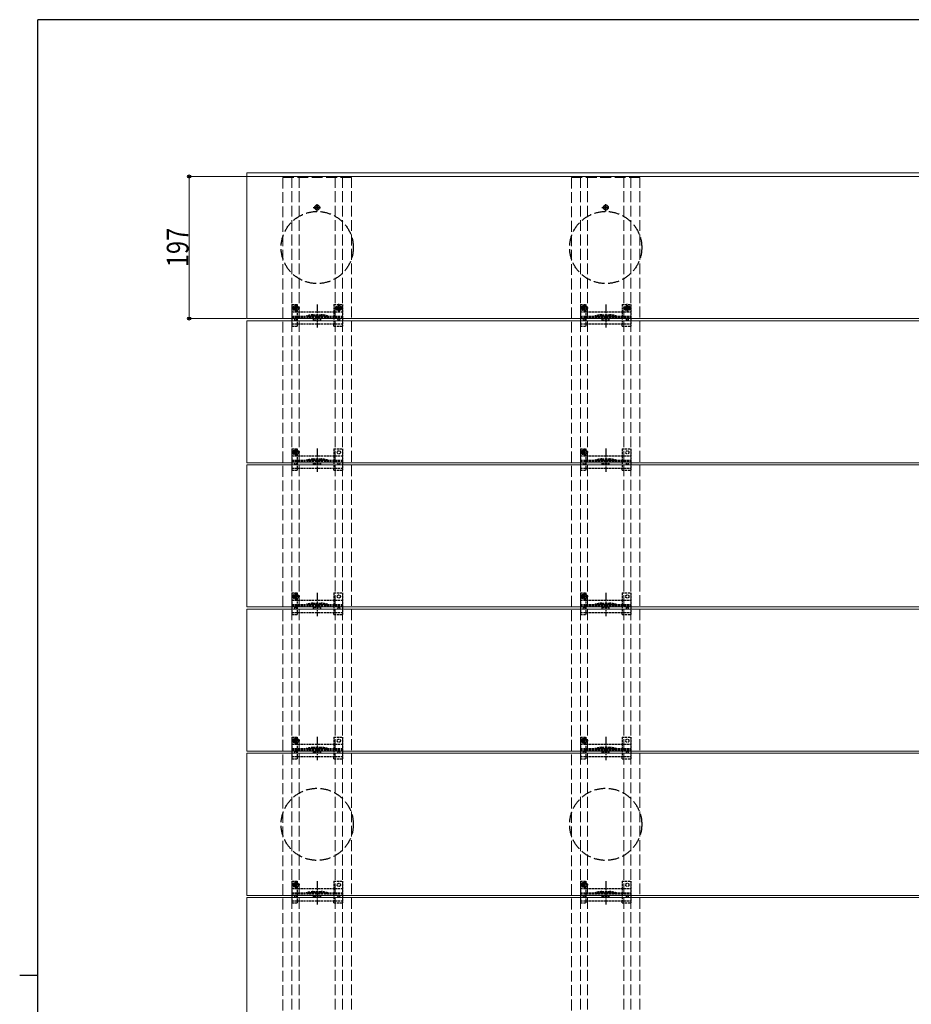
# Model space of a CAD drawing. Units: millimetres. Extents: x 125 to 5364, y 38 to 2898.
# Drawn here: x 125 to 1361, y 1507 to 2872 of the extents above; entities that cross this region are included whole.
import ezdxf

# ---------------------------------------------------------------- set-up
doc = ezdxf.new("R2010")
doc.units = ezdxf.units.MM
doc.linetypes.add('YCENTER_1', pattern=[13, 10, -1, 1, -1])
doc.linetypes.add('YHIDDEN_1', pattern=[4, 3, -1])
for name, color, linetype, lineweight in [('FRAME', 3, 'Continuous', 30), ('YKK_11E', 7, 'Continuous', 13), ('YKK_12', 2, 'Continuous', 13), ('YKK_13', 4, 'Continuous', 30), ('YKK_D', 6, 'Continuous', 13)]:
    doc.layers.add(name, color=color, linetype=linetype, lineweight=lineweight)
doc.styles.add('text-b', font='extslim2.shx', dxfattribs={"width": 0.8, "bigfont": 'extfont2.shx'})

msp = doc.modelspace()

# ---------------------------------------------------------------- linework, layer by layer
at = {"layer": 'FRAME'}
for p, q in [((4050, 2872.5), (150, 2872.5)), ((150, 222.5), (150, 2872.5)), ((125, 1547.5), (150, 1547.5))]:
    msp.add_line(p, q, dxfattribs=at)
at = {"layer": 'YKK_11E', "linetype": 'YHIDDEN_1', "ltscale": 5}
for p, q in [((490, 2653.5), (490, 859.5)), ((585, 2653.5), (490, 2653.5)), ((502.5, 859.5), (502.5, 2653.5)), ((512.5, 859.5), (512.5, 2653.5)), ((562.5, 859.5), (562.5, 2653.5)), ((572.5, 859.5), (572.5, 2653.5)), ((585, 859.5), (585, 2653.5)), ((890, 2653.5), (890, 859.5)), ((985, 2653.5), (890, 2653.5)), ((902.5, 859.5), (902.5, 2653.5)), ((912.5, 859.5), (912.5, 2653.5)), ((962.5, 859.5), (962.5, 2653.5)), ((972.5, 859.5), (972.5, 2653.5)), ((985, 859.5), (985, 2653.5))]:
    msp.add_line(p, q, dxfattribs=at)
at = {"layer": 'YKK_12'}
for p, q in [((440, 2458), (440, 2660)), ((440, 2660), (2435, 2660)), ((440, 2655), (2435, 2655)), ((2435, 2458), (440, 2458)), ((440, 2258), (440, 2455)), ((440, 2455), (2435, 2455)), ((2435, 2258), (440, 2258)), ((440, 2058), (440, 2255)), ((440, 2255), (2435, 2255)), ((2435, 2058), (440, 2058)), ((440, 1858), (440, 2055)), ((440, 2055), (2435, 2055)), ((2435, 1858), (440, 1858)), ((440, 1658), (440, 1855)), ((440, 1855), (2435, 1855)), ((2435, 1658), (440, 1658)), ((440, 1458), (440, 1655)), ((440, 1655), (2435, 1655))]:
    msp.add_line(p, q, dxfattribs=at)
at = {"layer": 'YKK_13', "linetype": 'YCENTER_1'}
for p, q in [((532, 2612), (543, 2612)), ((537.5, 2606.5), (537.5, 2617.5)), ((932, 2612), (943, 2612)), ((937.5, 2606.5), (937.5, 2617.5)), ((537.5, 2477.7), (537.5, 2445.4)), ((573.2, 2472.5), (561.7, 2472.5)), ((567.5, 2466.8), (567.5, 2478.3)), ((937.5, 2477.7), (937.5, 2445.4)), ((973.2, 2472.5), (961.7, 2472.5)), ((967.5, 2466.8), (967.5, 2478.3)), ((537.5, 2277.7), (537.5, 2245.4)), ((937.5, 2277.7), (937.5, 2245.4)), ((537.5, 2077.7), (537.5, 2045.4)), ((937.5, 2077.7), (937.5, 2045.4)), ((537.5, 1877.7), (537.5, 1845.4)), ((937.5, 1877.7), (937.5, 1845.4)), ((537.5, 1677.7), (537.5, 1645.4)), ((937.5, 1677.7), (937.5, 1645.4))]:
    msp.add_line(p, q, dxfattribs=at)
at = {"layer": 'YKK_13', "linetype": 'Continuous'}
for p, q in [((536.2, 2612.4), (535.4, 2612.4)), ((535.4, 2612.4), (535.4, 2611.6)), ((535.4, 2611.6), (536.2, 2611.6)), ((537.9, 2614.1), (537, 2614.1)), ((537, 2614.1), (537, 2613.3)), ((537, 2610.8), (537, 2610)), ((537, 2610), (537.9, 2610)), ((537.9, 2613.3), (537.9, 2614.1)), ((537.9, 2610), (537.9, 2610.8)), ((539.5, 2612.4), (538.7, 2612.4)), ((538.7, 2611.6), (539.5, 2611.6)), ((539.5, 2611.6), (539.5, 2612.4)), ((936.2, 2612.4), (935.4, 2612.4)), ((935.4, 2612.4), (935.4, 2611.6)), ((935.4, 2611.6), (936.2, 2611.6)), ((937.9, 2614.1), (937, 2614.1)), ((937, 2614.1), (937, 2613.3)), ((937, 2610.8), (937, 2610)), ((937, 2610), (937.9, 2610)), ((937.9, 2613.3), (937.9, 2614.1)), ((937.9, 2610), (937.9, 2610.8)), ((939.5, 2612.4), (938.7, 2612.4)), ((938.7, 2611.6), (939.5, 2611.6)), ((939.5, 2611.6), (939.5, 2612.4))]:
    msp.add_line(p, q, dxfattribs=at)
at = {"layer": 'YKK_13', "linetype": 'YHIDDEN_1'}
for p, q in [((513.3, 2472.5), (501.8, 2472.5)), ((502.5, 2477.5), (510.3, 2477.5)), ((502.5, 2477.5), (502.5, 2447.5)), ((506.3, 2472.9), (505.5, 2472.9)), ((505.5, 2472.9), (505.5, 2472.1)), ((505.5, 2472.1), (506.3, 2472.1)), ((508, 2474.6), (507.2, 2474.6)), ((507.2, 2474.6), (507.2, 2473.8)), ((507.5, 2474.8), (510.3, 2474.8)), ((507.6, 2466.8), (507.6, 2478.3)), ((508, 2473.8), (508, 2474.6)), ((509.6, 2472.9), (508.8, 2472.9)), ((508.8, 2472.1), (509.6, 2472.1)), ((509.6, 2472.1), (509.6, 2472.9)), ((510.3, 2474.8), (510.3, 2477.5)), ((560.5, 2477.5), (572.5, 2477.5)), ((560.5, 2477.5), (560.5, 2467.5)), ((566.2, 2472.9), (565.4, 2472.9)), ((565.4, 2472.9), (565.4, 2472.1)), ((565.4, 2472.1), (566.2, 2472.1)), ((567.9, 2474.6), (567, 2474.6)), ((567, 2474.6), (567, 2473.8)), ((567.9, 2473.8), (567.9, 2474.6)), ((569.5, 2472.9), (568.7, 2472.9)), ((568.7, 2472.1), (569.5, 2472.1)), ((569.5, 2472.1), (569.5, 2472.9)), ((572.5, 2477.5), (572.5, 2447.5)), ((913.3, 2472.5), (901.8, 2472.5)), ((902.5, 2477.5), (910.3, 2477.5)), ((902.5, 2477.5), (902.5, 2447.5)), ((906.3, 2472.9), (905.5, 2472.9)), ((905.5, 2472.9), (905.5, 2472.1)), ((905.5, 2472.1), (906.3, 2472.1)), ((908, 2474.6), (907.2, 2474.6)), ((907.2, 2474.6), (907.2, 2473.8)), ((907.5, 2474.8), (910.3, 2474.8)), ((907.6, 2466.8), (907.6, 2478.3)), ((908, 2473.8), (908, 2474.6)), ((909.6, 2472.9), (908.8, 2472.9)), ((908.8, 2472.1), (909.6, 2472.1)), ((909.6, 2472.1), (909.6, 2472.9)), ((910.3, 2474.8), (910.3, 2477.5)), ((960.5, 2477.5), (972.5, 2477.5)), ((960.5, 2477.5), (960.5, 2467.5)), ((966.2, 2472.9), (965.4, 2472.9)), ((965.4, 2472.9), (965.4, 2472.1)), ((965.4, 2472.1), (966.2, 2472.1)), ((967.9, 2474.6), (967, 2474.6)), ((967, 2474.6), (967, 2473.8)), ((967.9, 2473.8), (967.9, 2474.6)), ((969.5, 2472.9), (968.7, 2472.9)), ((968.7, 2472.1), (969.5, 2472.1)), ((969.5, 2472.1), (969.5, 2472.9)), ((972.5, 2477.5), (972.5, 2447.5)), ((502.5, 2467.5), (572.5, 2467.5)), ((502.5, 2461.5), (572.5, 2461.5)), ((502.5, 2460), (572.5, 2460)), ((507.2, 2471.3), (507.2, 2470.5)), ((507.2, 2470.5), (508, 2470.5)), ((507.5, 2470.3), (510.3, 2470.3)), ((508, 2470.5), (508, 2471.3)), ((510.3, 2467.5), (510.3, 2470.3)), ((510.3, 2450.6), (510.3, 2467.5)), ((532.1, 2463.3), (542.8, 2463.3)), ((532.4, 2461.8), (542.6, 2461.8)), ((560.5, 2467.5), (560.5, 2450.5)), ((567, 2471.3), (567, 2470.5)), ((567, 2470.5), (567.9, 2470.5)), ((567.9, 2470.5), (567.9, 2471.3)), ((902.5, 2467.5), (972.5, 2467.5)), ((902.5, 2461.5), (972.5, 2461.5)), ((902.5, 2460), (972.5, 2460)), ((907.2, 2471.3), (907.2, 2470.5)), ((907.2, 2470.5), (908, 2470.5)), ((907.5, 2470.3), (910.3, 2470.3)), ((908, 2470.5), (908, 2471.3)), ((910.3, 2467.5), (910.3, 2470.3)), ((910.3, 2450.6), (910.3, 2467.5)), ((932.1, 2463.3), (942.8, 2463.3)), ((932.4, 2461.8), (942.6, 2461.8)), ((960.5, 2467.5), (960.5, 2450.5)), ((967, 2471.3), (967, 2470.5)), ((967, 2470.5), (967.9, 2470.5)), ((967.9, 2470.5), (967.9, 2471.3)), ((502.5, 2450.5), (572.5, 2450.5)), ((502.5, 2447.5), (510.3, 2447.5)), ((510.3, 2447.5), (510.3, 2450.5)), ((532.5, 2457.5), (542.5, 2457.5)), ((532.5, 2455.5), (532.5, 2457.5)), ((532.5, 2455.5), (542.5, 2455.5)), ((542.5, 2455.5), (542.5, 2457.5)), ((560.5, 2447.5), (560.5, 2450.5)), ((560.5, 2447.5), (572.5, 2447.5)), ((902.5, 2450.5), (972.5, 2450.5)), ((902.5, 2447.5), (910.3, 2447.5)), ((910.3, 2447.5), (910.3, 2450.5)), ((932.5, 2457.5), (942.5, 2457.5)), ((932.5, 2455.5), (932.5, 2457.5)), ((932.5, 2455.5), (942.5, 2455.5)), ((942.5, 2455.5), (942.5, 2457.5)), ((960.5, 2447.5), (960.5, 2450.5)), ((960.5, 2447.5), (972.5, 2447.5)), ((513.3, 2272.5), (501.8, 2272.5)), ((502.5, 2277.5), (510.3, 2277.5)), ((502.5, 2277.5), (502.5, 2247.5)), ((502.5, 2267.5), (572.5, 2267.5)), ((506.3, 2272.9), (505.5, 2272.9)), ((505.5, 2272.9), (505.5, 2272.1)), ((505.5, 2272.1), (506.3, 2272.1)), ((508, 2274.6), (507.2, 2274.6)), ((507.2, 2274.6), (507.2, 2273.8)), ((507.2, 2271.3), (507.2, 2270.5)), ((507.2, 2270.5), (508, 2270.5)), ((507.5, 2274.8), (510.3, 2274.8)), ((507.5, 2270.3), (510.3, 2270.3)), ((507.6, 2266.8), (507.6, 2278.3)), ((508, 2273.8), (508, 2274.6)), ((508, 2270.5), (508, 2271.3)), ((509.6, 2272.9), (508.8, 2272.9)), ((508.8, 2272.1), (509.6, 2272.1)), ((509.6, 2272.1), (509.6, 2272.9)), ((510.3, 2274.8), (510.3, 2277.5)), ((510.3, 2267.5), (510.3, 2270.3)), ((510.3, 2250.6), (510.3, 2267.5)), ((560.5, 2277.5), (572.5, 2277.5)), ((560.5, 2277.5), (560.5, 2267.5)), ((560.5, 2267.5), (560.5, 2250.5)), ((572.5, 2277.5), (572.5, 2247.5)), ((913.3, 2272.5), (901.8, 2272.5)), ((902.5, 2277.5), (910.3, 2277.5)), ((902.5, 2277.5), (902.5, 2247.5)), ((902.5, 2267.5), (972.5, 2267.5)), ((906.3, 2272.9), (905.5, 2272.9)), ((905.5, 2272.9), (905.5, 2272.1)), ((905.5, 2272.1), (906.3, 2272.1)), ((908, 2274.6), (907.2, 2274.6)), ((907.2, 2274.6), (907.2, 2273.8)), ((907.2, 2271.3), (907.2, 2270.5)), ((907.2, 2270.5), (908, 2270.5)), ((907.5, 2274.8), (910.3, 2274.8)), ((907.5, 2270.3), (910.3, 2270.3)), ((907.6, 2266.8), (907.6, 2278.3)), ((908, 2273.8), (908, 2274.6)), ((908, 2270.5), (908, 2271.3)), ((909.6, 2272.9), (908.8, 2272.9)), ((908.8, 2272.1), (909.6, 2272.1)), ((909.6, 2272.1), (909.6, 2272.9)), ((910.3, 2274.8), (910.3, 2277.5)), ((910.3, 2267.5), (910.3, 2270.3)), ((910.3, 2250.6), (910.3, 2267.5)), ((960.5, 2277.5), (972.5, 2277.5)), ((960.5, 2277.5), (960.5, 2267.5)), ((960.5, 2267.5), (960.5, 2250.5)), ((972.5, 2277.5), (972.5, 2247.5)), ((502.5, 2261.5), (572.5, 2261.5)), ((502.5, 2260), (572.5, 2260)), ((532.1, 2263.3), (542.8, 2263.3)), ((532.4, 2261.8), (542.6, 2261.8)), ((532.5, 2257.5), (542.5, 2257.5)), ((532.5, 2255.5), (532.5, 2257.5)), ((532.5, 2255.5), (542.5, 2255.5)), ((542.5, 2255.5), (542.5, 2257.5)), ((902.5, 2261.5), (972.5, 2261.5)), ((902.5, 2260), (972.5, 2260)), ((932.1, 2263.3), (942.8, 2263.3)), ((932.4, 2261.8), (942.6, 2261.8)), ((932.5, 2257.5), (942.5, 2257.5)), ((932.5, 2255.5), (932.5, 2257.5)), ((932.5, 2255.5), (942.5, 2255.5)), ((942.5, 2255.5), (942.5, 2257.5)), ((502.5, 2250.5), (572.5, 2250.5)), ((502.5, 2247.5), (510.3, 2247.5)), ((510.3, 2247.5), (510.3, 2250.5)), ((560.5, 2247.5), (560.5, 2250.5)), ((560.5, 2247.5), (572.5, 2247.5)), ((902.5, 2250.5), (972.5, 2250.5)), ((902.5, 2247.5), (910.3, 2247.5)), ((910.3, 2247.5), (910.3, 2250.5)), ((960.5, 2247.5), (960.5, 2250.5)), ((960.5, 2247.5), (972.5, 2247.5)), ((502.5, 2077.5), (510.3, 2077.5)), ((502.5, 2077.5), (502.5, 2047.5)), ((507.6, 2066.8), (507.6, 2078.3)), ((510.3, 2074.8), (510.3, 2077.5)), ((560.5, 2077.5), (572.5, 2077.5)), ((560.5, 2077.5), (560.5, 2067.5)), ((572.5, 2077.5), (572.5, 2047.5)), ((902.5, 2077.5), (910.3, 2077.5)), ((902.5, 2077.5), (902.5, 2047.5)), ((907.6, 2066.8), (907.6, 2078.3)), ((910.3, 2074.8), (910.3, 2077.5)), ((960.5, 2077.5), (972.5, 2077.5)), ((960.5, 2077.5), (960.5, 2067.5)), ((972.5, 2077.5), (972.5, 2047.5)), ((513.3, 2072.5), (501.8, 2072.5)), ((502.5, 2067.5), (572.5, 2067.5)), ((506.3, 2072.9), (505.5, 2072.9)), ((505.5, 2072.9), (505.5, 2072.1)), ((505.5, 2072.1), (506.3, 2072.1)), ((508, 2074.6), (507.2, 2074.6)), ((507.2, 2074.6), (507.2, 2073.8)), ((507.2, 2071.3), (507.2, 2070.5)), ((507.2, 2070.5), (508, 2070.5)), ((507.5, 2074.8), (510.3, 2074.8)), ((507.5, 2070.3), (510.3, 2070.3)), ((508, 2073.8), (508, 2074.6)), ((508, 2070.5), (508, 2071.3)), ((509.6, 2072.9), (508.8, 2072.9)), ((508.8, 2072.1), (509.6, 2072.1)), ((509.6, 2072.1), (509.6, 2072.9)), ((510.3, 2067.5), (510.3, 2070.3)), ((510.3, 2050.6), (510.3, 2067.5)), ((532.1, 2063.3), (542.8, 2063.3)), ((560.5, 2067.5), (560.5, 2050.5)), ((913.3, 2072.5), (901.8, 2072.5)), ((902.5, 2067.5), (972.5, 2067.5)), ((906.3, 2072.9), (905.5, 2072.9)), ((905.5, 2072.9), (905.5, 2072.1)), ((905.5, 2072.1), (906.3, 2072.1)), ((908, 2074.6), (907.2, 2074.6)), ((907.2, 2074.6), (907.2, 2073.8)), ((907.2, 2071.3), (907.2, 2070.5)), ((907.2, 2070.5), (908, 2070.5)), ((907.5, 2074.8), (910.3, 2074.8)), ((907.5, 2070.3), (910.3, 2070.3)), ((908, 2073.8), (908, 2074.6)), ((908, 2070.5), (908, 2071.3)), ((909.6, 2072.9), (908.8, 2072.9)), ((908.8, 2072.1), (909.6, 2072.1)), ((909.6, 2072.1), (909.6, 2072.9)), ((910.3, 2067.5), (910.3, 2070.3)), ((910.3, 2050.6), (910.3, 2067.5)), ((932.1, 2063.3), (942.8, 2063.3)), ((960.5, 2067.5), (960.5, 2050.5)), ((502.5, 2061.5), (572.5, 2061.5)), ((502.5, 2060), (572.5, 2060)), ((502.5, 2050.5), (572.5, 2050.5)), ((510.3, 2047.5), (510.3, 2050.5)), ((532.4, 2061.8), (542.6, 2061.8)), ((532.5, 2057.5), (542.5, 2057.5)), ((532.5, 2055.5), (532.5, 2057.5)), ((532.5, 2055.5), (542.5, 2055.5)), ((542.5, 2055.5), (542.5, 2057.5)), ((560.5, 2047.5), (560.5, 2050.5)), ((902.5, 2061.5), (972.5, 2061.5)), ((902.5, 2060), (972.5, 2060)), ((902.5, 2050.5), (972.5, 2050.5)), ((910.3, 2047.5), (910.3, 2050.5)), ((932.4, 2061.8), (942.6, 2061.8)), ((932.5, 2057.5), (942.5, 2057.5)), ((932.5, 2055.5), (932.5, 2057.5)), ((932.5, 2055.5), (942.5, 2055.5)), ((942.5, 2055.5), (942.5, 2057.5)), ((960.5, 2047.5), (960.5, 2050.5)), ((502.5, 2047.5), (510.3, 2047.5)), ((560.5, 2047.5), (572.5, 2047.5)), ((902.5, 2047.5), (910.3, 2047.5)), ((960.5, 2047.5), (972.5, 2047.5)), ((513.3, 1872.5), (501.8, 1872.5)), ((502.5, 1877.5), (510.3, 1877.5)), ((502.5, 1877.5), (502.5, 1847.5)), ((506.3, 1872.9), (505.5, 1872.9)), ((505.5, 1872.9), (505.5, 1872.1)), ((505.5, 1872.1), (506.3, 1872.1)), ((508, 1874.6), (507.2, 1874.6)), ((507.2, 1874.6), (507.2, 1873.8)), ((507.2, 1871.3), (507.2, 1870.5)), ((507.5, 1874.8), (510.3, 1874.8)), ((507.6, 1866.8), (507.6, 1878.3)), ((508, 1873.8), (508, 1874.6)), ((508, 1870.5), (508, 1871.3)), ((509.6, 1872.9), (508.8, 1872.9)), ((508.8, 1872.1), (509.6, 1872.1)), ((509.6, 1872.1), (509.6, 1872.9)), ((510.3, 1874.8), (510.3, 1877.5)), ((560.5, 1877.5), (572.5, 1877.5)), ((560.5, 1877.5), (560.5, 1867.5)), ((572.5, 1877.5), (572.5, 1847.5)), ((913.3, 1872.5), (901.8, 1872.5)), ((902.5, 1877.5), (910.3, 1877.5)), ((902.5, 1877.5), (902.5, 1847.5)), ((906.3, 1872.9), (905.5, 1872.9)), ((905.5, 1872.9), (905.5, 1872.1)), ((905.5, 1872.1), (906.3, 1872.1)), ((908, 1874.6), (907.2, 1874.6)), ((907.2, 1874.6), (907.2, 1873.8)), ((907.2, 1871.3), (907.2, 1870.5)), ((907.5, 1874.8), (910.3, 1874.8)), ((907.6, 1866.8), (907.6, 1878.3)), ((908, 1873.8), (908, 1874.6)), ((908, 1870.5), (908, 1871.3)), ((909.6, 1872.9), (908.8, 1872.9)), ((908.8, 1872.1), (909.6, 1872.1)), ((909.6, 1872.1), (909.6, 1872.9)), ((910.3, 1874.8), (910.3, 1877.5)), ((960.5, 1877.5), (972.5, 1877.5)), ((960.5, 1877.5), (960.5, 1867.5)), ((972.5, 1877.5), (972.5, 1847.5)), ((502.5, 1867.5), (572.5, 1867.5)), ((502.5, 1861.5), (572.5, 1861.5)), ((502.5, 1860), (572.5, 1860)), ((507.2, 1870.5), (508, 1870.5)), ((507.5, 1870.3), (510.3, 1870.3)), ((510.3, 1867.5), (510.3, 1870.3)), ((510.3, 1850.6), (510.3, 1867.5)), ((532.1, 1863.3), (542.8, 1863.3)), ((532.4, 1861.8), (542.6, 1861.8)), ((532.5, 1857.5), (542.5, 1857.5)), ((532.5, 1855.5), (532.5, 1857.5)), ((542.5, 1855.5), (542.5, 1857.5)), ((560.5, 1867.5), (560.5, 1850.5)), ((902.5, 1867.5), (972.5, 1867.5)), ((902.5, 1861.5), (972.5, 1861.5)), ((902.5, 1860), (972.5, 1860)), ((907.2, 1870.5), (908, 1870.5)), ((907.5, 1870.3), (910.3, 1870.3)), ((910.3, 1867.5), (910.3, 1870.3)), ((910.3, 1850.6), (910.3, 1867.5)), ((932.1, 1863.3), (942.8, 1863.3)), ((932.4, 1861.8), (942.6, 1861.8)), ((932.5, 1857.5), (942.5, 1857.5)), ((932.5, 1855.5), (932.5, 1857.5)), ((942.5, 1855.5), (942.5, 1857.5)), ((960.5, 1867.5), (960.5, 1850.5)), ((502.5, 1850.5), (572.5, 1850.5)), ((502.5, 1847.5), (510.3, 1847.5)), ((510.3, 1847.5), (510.3, 1850.5)), ((532.5, 1855.5), (542.5, 1855.5)), ((560.5, 1847.5), (560.5, 1850.5)), ((560.5, 1847.5), (572.5, 1847.5)), ((902.5, 1850.5), (972.5, 1850.5)), ((902.5, 1847.5), (910.3, 1847.5)), ((910.3, 1847.5), (910.3, 1850.5)), ((932.5, 1855.5), (942.5, 1855.5)), ((960.5, 1847.5), (960.5, 1850.5)), ((960.5, 1847.5), (972.5, 1847.5)), ((513.3, 1672.5), (501.8, 1672.5)), ((502.5, 1677.5), (510.3, 1677.5)), ((502.5, 1677.5), (502.5, 1647.5)), ((502.5, 1667.5), (572.5, 1667.5)), ((506.3, 1672.9), (505.5, 1672.9)), ((505.5, 1672.9), (505.5, 1672.1)), ((505.5, 1672.1), (506.3, 1672.1)), ((508, 1674.6), (507.2, 1674.6)), ((507.2, 1674.6), (507.2, 1673.8)), ((507.2, 1671.3), (507.2, 1670.5)), ((507.2, 1670.5), (508, 1670.5)), ((507.5, 1674.8), (510.3, 1674.8)), ((507.5, 1670.3), (510.3, 1670.3)), ((507.6, 1666.8), (507.6, 1678.3)), ((508, 1673.8), (508, 1674.6)), ((508, 1670.5), (508, 1671.3)), ((509.6, 1672.9), (508.8, 1672.9)), ((508.8, 1672.1), (509.6, 1672.1)), ((509.6, 1672.1), (509.6, 1672.9)), ((510.3, 1674.8), (510.3, 1677.5)), ((510.3, 1667.5), (510.3, 1670.3)), ((510.3, 1650.6), (510.3, 1667.5)), ((560.5, 1677.5), (572.5, 1677.5)), ((560.5, 1677.5), (560.5, 1667.5)), ((560.5, 1667.5), (560.5, 1650.5)), ((572.5, 1677.5), (572.5, 1647.5)), ((913.3, 1672.5), (901.8, 1672.5)), ((902.5, 1677.5), (910.3, 1677.5)), ((902.5, 1677.5), (902.5, 1647.5)), ((902.5, 1667.5), (972.5, 1667.5)), ((906.3, 1672.9), (905.5, 1672.9)), ((905.5, 1672.9), (905.5, 1672.1)), ((905.5, 1672.1), (906.3, 1672.1)), ((908, 1674.6), (907.2, 1674.6)), ((907.2, 1674.6), (907.2, 1673.8)), ((907.2, 1671.3), (907.2, 1670.5)), ((907.2, 1670.5), (908, 1670.5)), ((907.5, 1674.8), (910.3, 1674.8)), ((907.5, 1670.3), (910.3, 1670.3)), ((907.6, 1666.8), (907.6, 1678.3)), ((908, 1673.8), (908, 1674.6)), ((908, 1670.5), (908, 1671.3)), ((909.6, 1672.9), (908.8, 1672.9)), ((908.8, 1672.1), (909.6, 1672.1)), ((909.6, 1672.1), (909.6, 1672.9)), ((910.3, 1674.8), (910.3, 1677.5)), ((910.3, 1667.5), (910.3, 1670.3)), ((910.3, 1650.6), (910.3, 1667.5)), ((960.5, 1677.5), (972.5, 1677.5)), ((960.5, 1677.5), (960.5, 1667.5)), ((960.5, 1667.5), (960.5, 1650.5)), ((972.5, 1677.5), (972.5, 1647.5)), ((502.5, 1661.5), (572.5, 1661.5)), ((502.5, 1660), (572.5, 1660)), ((532.1, 1663.3), (542.8, 1663.3)), ((532.4, 1661.8), (542.6, 1661.8)), ((532.5, 1657.5), (542.5, 1657.5)), ((532.5, 1655.5), (532.5, 1657.5)), ((532.5, 1655.5), (542.5, 1655.5)), ((542.5, 1655.5), (542.5, 1657.5)), ((902.5, 1661.5), (972.5, 1661.5)), ((902.5, 1660), (972.5, 1660)), ((932.1, 1663.3), (942.8, 1663.3)), ((932.4, 1661.8), (942.6, 1661.8)), ((932.5, 1657.5), (942.5, 1657.5)), ((932.5, 1655.5), (932.5, 1657.5)), ((932.5, 1655.5), (942.5, 1655.5)), ((942.5, 1655.5), (942.5, 1657.5)), ((502.5, 1650.5), (572.5, 1650.5)), ((502.5, 1647.5), (510.3, 1647.5)), ((510.3, 1647.5), (510.3, 1650.5)), ((560.5, 1647.5), (560.5, 1650.5)), ((560.5, 1647.5), (572.5, 1647.5)), ((902.5, 1650.5), (972.5, 1650.5)), ((902.5, 1647.5), (910.3, 1647.5)), ((910.3, 1647.5), (910.3, 1650.5)), ((960.5, 1647.5), (960.5, 1650.5)), ((960.5, 1647.5), (972.5, 1647.5))]:
    msp.add_line(p, q, dxfattribs=at)
at = {"layer": 'YKK_13', "linetype": 'YHIDDEN_1', "ltscale": 0.5}
for p, q in [((562.7, 2461.5), (562.7, 2460)), ((962.7, 2461.5), (962.7, 2460)), ((562.7, 2261.5), (562.7, 2260)), ((962.7, 2261.5), (962.7, 2260)), ((562.7, 2061.5), (562.7, 2060)), ((962.7, 2061.5), (962.7, 2060)), ((562.7, 1861.5), (562.7, 1860)), ((962.7, 1861.5), (962.7, 1860)), ((562.7, 1661.5), (562.7, 1660)), ((962.7, 1661.5), (962.7, 1660))]:
    msp.add_line(p, q, dxfattribs=at)
at = {"layer": 'YKK_13', "linetype": 'Continuous'}
for centre in [(537.5, 2612), (937.5, 2612)]:
    msp.add_circle(centre, 3.5, dxfattribs=at)
at = {"layer": 'YKK_13', "linetype": 'YHIDDEN_1', "ltscale": 5}
for centre in [(537.5, 2556.5), (937.5, 2556.5), (537.5, 1756.5), (937.5, 1756.5)]:
    msp.add_circle(centre, 50, dxfattribs=at)
at = {"layer": 'YKK_13', "linetype": 'YHIDDEN_1'}
for centre, radius in [((507.6, 2472.5), 3.75), ((567.5, 2472.5), 3.75), ((567.5, 2472.5), 2.25), ((907.6, 2472.5), 3.75), ((967.5, 2472.5), 3.75), ((967.5, 2472.5), 2.25), ((507.6, 2272.5), 3.75), ((567.5, 2272.5), 2.25), ((907.6, 2272.5), 3.75), ((967.5, 2272.5), 2.25), ((507.6, 2072.5), 3.75), ((907.6, 2072.5), 3.75), ((567.5, 2072.5), 2.25), ((967.5, 2072.5), 2.25), ((507.6, 1872.5), 3.75), ((567.5, 1872.5), 2.25), ((907.6, 1872.5), 3.75), ((967.5, 1872.5), 2.25), ((507.6, 1672.5), 3.75), ((567.5, 1672.5), 2.25), ((907.6, 1672.5), 3.75), ((967.5, 1672.5), 2.25)]:
    msp.add_circle(centre, radius, dxfattribs=at)
at = {"layer": 'YKK_13'}
for centre in [(507.5, 2456.5), (567.5, 2456.5), (907.5, 2456.5), (967.5, 2456.5), (507.5, 2256.5), (567.5, 2256.5), (907.5, 2256.5), (967.5, 2256.5), (507.5, 2056.5), (567.5, 2056.5), (907.5, 2056.5), (967.5, 2056.5), (507.5, 1856.5), (567.5, 1856.5), (907.5, 1856.5), (967.5, 1856.5), (507.5, 1656.5), (567.5, 1656.5), (907.5, 1656.5), (967.5, 1656.5)]:
    msp.add_circle(centre, 1.35, dxfattribs=at)
at = {"layer": 'YKK_13', "linetype": 'Continuous'}
for centre, start, end in [((536.2, 2613.3), 270, 0), ((536.2, 2610.8), 0, 90), ((538.7, 2613.3), 180, 270), ((538.7, 2610.8), 90, 180), ((936.2, 2613.3), 270, 0), ((936.2, 2610.8), 0, 90), ((938.7, 2613.3), 180, 270), ((938.7, 2610.8), 90, 180)]:
    msp.add_arc(centre, 0.82, start, end, dxfattribs=at)
at = {"layer": 'YKK_13', "linetype": 'YHIDDEN_1'}
for centre, radius, start, end in [((507.5, 2472.5), 2.25, 90, 270), ((506.3, 2473.8), 0.82, 270, 0), ((506.3, 2471.3), 0.82, 0, 90), ((508.8, 2473.8), 0.82, 180, 270), ((508.8, 2471.3), 0.82, 90, 180), ((566.2, 2473.8), 0.82, 270, 0), ((566.2, 2471.3), 0.82, 0, 90), ((568.7, 2473.8), 0.82, 180, 270), ((568.7, 2471.3), 0.82, 90, 180), ((907.5, 2472.5), 2.25, 90, 270), ((906.3, 2473.8), 0.82, 270, 0), ((906.3, 2471.3), 0.82, 0, 90), ((908.8, 2473.8), 0.82, 180, 270), ((908.8, 2471.3), 0.82, 90, 180), ((966.2, 2473.8), 0.82, 270, 0), ((966.2, 2471.3), 0.82, 0, 90), ((968.7, 2473.8), 0.82, 180, 270), ((968.7, 2471.3), 0.82, 90, 180), ((536.4, 2413.5), 50, 95.1179, 106.2248), ((536.4, 2413.5), 48.5, 95.3763, 106.4755), ((532.4, 2456.8), 5, 90, 95.3763), ((532.1, 2461.3), 2, 90, 95.1179), ((542.6, 2456.8), 5, 84.6237, 90), ((542.8, 2461.3), 2, 84.8821, 90), ((538.5, 2413.5), 50, 73.7752, 84.8821), ((538.5, 2413.5), 48.5, 73.5245, 84.6237), ((936.4, 2413.5), 50, 95.1179, 106.2248), ((936.4, 2413.5), 48.5, 95.3763, 106.4755), ((932.4, 2456.8), 5, 90, 95.3763), ((932.1, 2461.3), 2, 90, 95.1179), ((942.6, 2456.8), 5, 84.6237, 90), ((942.8, 2461.3), 2, 84.8821, 90), ((938.5, 2413.5), 50, 73.7752, 84.8821), ((938.5, 2413.5), 48.5, 73.5245, 84.6237), ((507.5, 2272.5), 2.25, 90, 270), ((506.3, 2273.8), 0.82, 270, 0), ((506.3, 2271.3), 0.82, 0, 90), ((508.8, 2273.8), 0.82, 180, 270), ((508.8, 2271.3), 0.82, 90, 180), ((907.5, 2272.5), 2.25, 90, 270), ((906.3, 2273.8), 0.82, 270, 0), ((906.3, 2271.3), 0.82, 0, 90), ((908.8, 2273.8), 0.82, 180, 270), ((908.8, 2271.3), 0.82, 90, 180), ((536.4, 2213.5), 50, 95.1179, 106.2248), ((536.4, 2213.5), 48.5, 95.3763, 106.4755), ((532.4, 2256.8), 5, 90, 95.3763), ((532.1, 2261.3), 2, 90, 95.1179), ((542.6, 2256.8), 5, 84.6237, 90), ((542.8, 2261.3), 2, 84.8821, 90), ((538.5, 2213.5), 50, 73.7752, 84.8821), ((538.5, 2213.5), 48.5, 73.5245, 84.6237), ((936.4, 2213.5), 50, 95.1179, 106.2248), ((936.4, 2213.5), 48.5, 95.3763, 106.4755), ((932.4, 2256.8), 5, 90, 95.3763), ((932.1, 2261.3), 2, 90, 95.1179), ((942.6, 2256.8), 5, 84.6237, 90), ((942.8, 2261.3), 2, 84.8821, 90), ((938.5, 2213.5), 50, 73.7752, 84.8821), ((938.5, 2213.5), 48.5, 73.5245, 84.6237), ((507.5, 2072.5), 2.25, 90, 270), ((506.3, 2073.8), 0.82, 270, 0), ((506.3, 2071.3), 0.82, 0, 90), ((508.8, 2073.8), 0.82, 180, 270), ((508.8, 2071.3), 0.82, 90, 180), ((536.4, 2013.5), 50, 95.1179, 106.2248), ((532.1, 2061.3), 2, 90, 95.1179), ((542.8, 2061.3), 2, 84.8821, 90), ((538.5, 2013.5), 50, 73.7752, 84.8821), ((907.5, 2072.5), 2.25, 90, 270), ((906.3, 2073.8), 0.82, 270, 0), ((906.3, 2071.3), 0.82, 0, 90), ((908.8, 2073.8), 0.82, 180, 270), ((908.8, 2071.3), 0.82, 90, 180), ((936.4, 2013.5), 50, 95.1179, 106.2248), ((932.1, 2061.3), 2, 90, 95.1179), ((942.8, 2061.3), 2, 84.8821, 90), ((938.5, 2013.5), 50, 73.7752, 84.8821), ((536.4, 2013.5), 48.5, 95.3763, 106.4755), ((532.4, 2056.8), 5, 90, 95.3763), ((542.6, 2056.8), 5, 84.6237, 90), ((538.5, 2013.5), 48.5, 73.5245, 84.6237), ((936.4, 2013.5), 48.5, 95.3763, 106.4755), ((932.4, 2056.8), 5, 90, 95.3763), ((942.6, 2056.8), 5, 84.6237, 90), ((938.5, 2013.5), 48.5, 73.5245, 84.6237), ((507.5, 1872.5), 2.25, 90, 270), ((506.3, 1873.8), 0.82, 270, 0), ((506.3, 1871.3), 0.82, 0, 90), ((508.8, 1873.8), 0.82, 180, 270), ((508.8, 1871.3), 0.82, 90, 180), ((907.5, 1872.5), 2.25, 90, 270), ((906.3, 1873.8), 0.82, 270, 0), ((906.3, 1871.3), 0.82, 0, 90), ((908.8, 1873.8), 0.82, 180, 270), ((908.8, 1871.3), 0.82, 90, 180), ((536.4, 1813.5), 50, 95.1179, 106.2248), ((536.4, 1813.5), 48.5, 95.3763, 106.4755), ((532.4, 1856.8), 5, 90, 95.3763), ((532.1, 1861.3), 2, 90, 95.1179), ((542.6, 1856.8), 5, 84.6237, 90), ((542.8, 1861.3), 2, 84.8821, 90), ((538.5, 1813.5), 50, 73.7752, 84.8821), ((538.5, 1813.5), 48.5, 73.5245, 84.6237), ((936.4, 1813.5), 50, 95.1179, 106.2248), ((936.4, 1813.5), 48.5, 95.3763, 106.4755), ((932.4, 1856.8), 5, 90, 95.3763), ((932.1, 1861.3), 2, 90, 95.1179), ((942.6, 1856.8), 5, 84.6237, 90), ((942.8, 1861.3), 2, 84.8821, 90), ((938.5, 1813.5), 50, 73.7752, 84.8821), ((938.5, 1813.5), 48.5, 73.5245, 84.6237), ((507.5, 1672.5), 2.25, 90, 270), ((506.3, 1673.8), 0.82, 270, 0), ((506.3, 1671.3), 0.82, 0, 90), ((508.8, 1673.8), 0.82, 180, 270), ((508.8, 1671.3), 0.82, 90, 180), ((907.5, 1672.5), 2.25, 90, 270), ((906.3, 1673.8), 0.82, 270, 0), ((906.3, 1671.3), 0.82, 0, 90), ((908.8, 1673.8), 0.82, 180, 270), ((908.8, 1671.3), 0.82, 90, 180), ((536.4, 1613.5), 50, 95.1179, 106.2248), ((536.4, 1613.5), 48.5, 95.3763, 106.4755), ((532.4, 1656.8), 5, 90, 95.3763), ((532.1, 1661.3), 2, 90, 95.1179), ((542.6, 1656.8), 5, 84.6237, 90), ((542.8, 1661.3), 2, 84.8821, 90), ((538.5, 1613.5), 50, 73.7752, 84.8821), ((538.5, 1613.5), 48.5, 73.5245, 84.6237), ((936.4, 1613.5), 50, 95.1179, 106.2248), ((936.4, 1613.5), 48.5, 95.3763, 106.4755), ((932.4, 1656.8), 5, 90, 95.3763), ((932.1, 1661.3), 2, 90, 95.1179), ((942.6, 1656.8), 5, 84.6237, 90), ((942.8, 1661.3), 2, 84.8821, 90), ((938.5, 1613.5), 50, 73.7752, 84.8821), ((938.5, 1613.5), 48.5, 73.5245, 84.6237)]:
    msp.add_arc(centre, radius, start, end, dxfattribs=at)
at = {"layer": 'YKK_D'}
for p, q in [((439, 2655), (359, 2655)), ((360, 2655), (360, 2458)), ((439, 2458), (359, 2458))]:
    msp.add_line(p, q, dxfattribs=at)
at = {"layer": 'YKK_D', "linetype": 'ByBlock', "lineweight": -2}
for centre in [(360, 2655), (360, 2458)]:
    msp.add_circle(centre, 2.12, dxfattribs=at)

# ---------------------------------------------------------------- texts
at = {"layer": 'YKK_D', "style": 'text-b', "width": 0.8}
msp.add_text('197', height=30, rotation=90, dxfattribs=at).set_placement((359, 2529.3))

doc.saveas('drawing.dxf')
